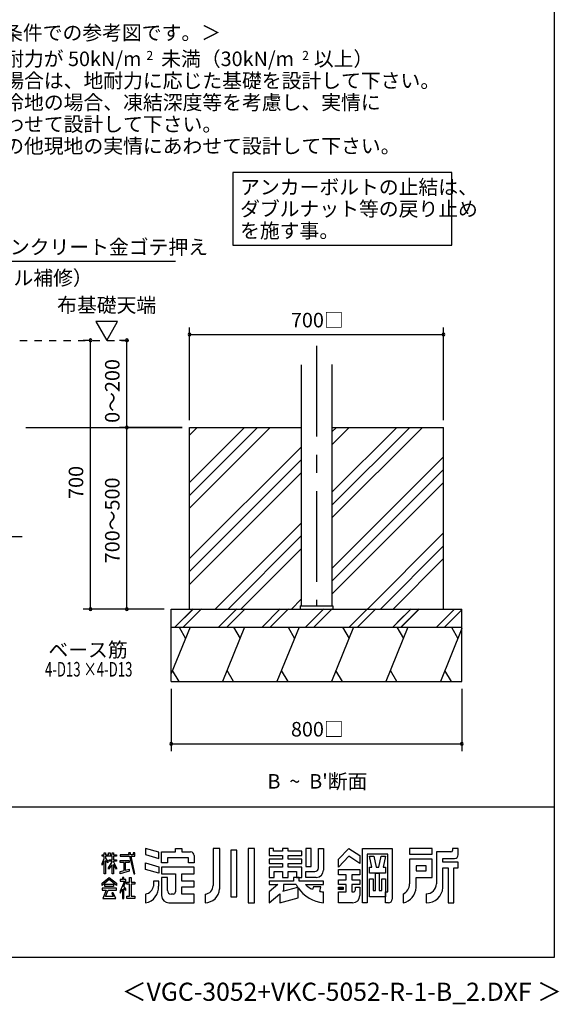
# Model space of a CAD drawing. Extents: x 868 to 32815, y 310 to 22484.
# Drawn here: x 26871 to 32815, y 310 to 11156 of the extents above; entities that cross this region are included whole.
import ezdxf
from ezdxf.enums import TextEntityAlignment as Align

# ---------------------------------------------------------------- set-up
doc = ezdxf.new("R2010")
doc.units = 0
doc.header["$LTSCALE"] = 80
doc.header["$MEASUREMENT"] = 0
doc.linetypes.add('CENTER2', pattern=[20, 12.5, -2.5, 2.5, -2.5])
doc.linetypes.add('HIDE-M', pattern=[2, 1, -1])
doc.layers.get('0').update_dxf_attribs({"linetype": 'CONTINUOUS'})
for name, color, linetype in [('0-5', 7, 'CONTINUOUS'), ('0-6', 7, 'CONTINUOUS'), ('0-F', 7, 'CONTINUOUS'), ('1-後柱カバ-P', 3, 'CONTINUOUS'), ('2-0', 7, 'CONTINUOUS'), ('2-2', 7, 'CONTINUOUS'), ('FILENAME', 7, 'CONTINUOUS'), ('HIKIDASHI', 6, 'CONTINUOUS'), ('SUNPOU', 4, 'CONTINUOUS'), ('WAKUSEN-01', 50, 'CONTINUOUS'), ('YODOROGO', 130, 'CONTINUOUS')]:
    doc.layers.add(name, color=color, linetype=linetype)
doc.styles.add('01', font='ROMANS', dxfattribs={"height": 3, "bigfont": 'BIGFONT'})
doc.styles.add('FILENAME', font='romans', dxfattribs={"height": 200, "bigfont": 'bigfont'})
doc.styles.get("Standard").update_dxf_attribs({"font": 'txt', "bigfont": 'BIGFONT'})

msp = doc.modelspace()

# ---------------------------------------------------------------- linework, layer by layer
at = {"linetype": 'HIDE-M'}
msp.add_line((26874, 7624), (28152, 7624), dxfattribs=at)
at = {"color": 0, "linetype": 'ByBlock'}
for centre, start, end in [((28741, 7687), 0, 180), ((31541, 7687), 0, 180), ((27651, 7624), 90, 270), ((27651, 7624), 270, 90), ((28051, 7624), 90, 270), ((28051, 7624), 270, 90), ((28741, 7687), 180, 0), ((31541, 7687), 180, 0), ((28051, 6664), 90, 270), ((28051, 6664), 90, 270), ((28051, 6664), 270, 90), ((28051, 6664), 270, 90), ((27651, 4664), 90, 270), ((27651, 4664), 270, 90), ((28051, 4664), 90, 270), ((28051, 4664), 270, 90), ((28541, 3180), 0, 180), ((28541, 3180), 180, 0), ((31741, 3180), 0, 180), ((31741, 3180), 180, 0)]:
    msp.add_arc(centre, 15, start, end, dxfattribs=at)
at = {"layer": '0-5', "color": 4, "linetype": 'Continuous'}
for p, q in [((27950, 7832), (27710, 7832)), ((27710, 7832), (27830, 7624)), ((27830, 7624), (27950, 7832))]:
    msp.add_line(p, q, dxfattribs=at)
at = {"layer": '0-6', "color": 6, "linetype": 'Continuous'}
msp.add_line((28587, 8492), (25877, 8492), dxfattribs=at)
at = {"layer": '1-後柱カバ-P'}
for p, q in [((29971, 7354), (29971, 4700)), ((30311, 7359), (30311, 4700)), ((29961, 4700), (29961, 4664)), ((29961, 4700), (30321, 4700)), ((29961, 4664), (30321, 4664)), ((29961, 4664), (30321, 4664)), ((29971, 4700), (30311, 4700)), ((30321, 4700), (30321, 4664))]:
    msp.add_line(p, q, dxfattribs=at)
at = {"layer": '2-0', "color": 6, "linetype": 'CENTER2'}
msp.add_line((30141, 7564), (30141, 4700), dxfattribs=at)
at = {"layer": '2-0', "color": 6, "linetype": 'Continuous'}
for p, q in [((26939, 6664), (28661, 6664)), ((28825, 6664), (28741, 6580)), ((29490, 6664), (28741, 5916)), ((29348, 6664), (28741, 6057)), ((29631, 6664), (28741, 5774)), ((31167, 6664), (30311, 5809)), ((31025, 6664), (30311, 5950)), ((31308, 6664), (30311, 5667)), ((30502, 6664), (30311, 6474)), ((30360, 6664), (30311, 6615)), ((29971, 6449), (28741, 5219)), ((29971, 6307), (28741, 5077)), ((31541, 6342), (30311, 5112)), ((31541, 6200), (30311, 4970)), ((29971, 6166), (28741, 4936)), ((31541, 6059), (30311, 4829)), ((29971, 5610), (29025, 4664)), ((29971, 5469), (29167, 4664)), ((31541, 5503), (30702, 4664)), ((29971, 5327), (29308, 4664)), ((31541, 5362), (30844, 4664)), ((31541, 5220), (30985, 4664)), ((28581, 4464), (28782, 4665)), ((28581, 4464), (28781, 4664)), ((28671, 4464), (28873, 4665)), ((28671, 4464), (28873, 4665)), ((29061, 4464), (29262, 4665)), ((29061, 4464), (29261, 4664)), ((29111, 4515), (29262, 4665)), ((29151, 4464), (29353, 4665)), ((29151, 4464), (29353, 4665)), ((29541, 4464), (29742, 4665)), ((29631, 4464), (29833, 4665)), ((29971, 4772), (29864, 4664)), ((30021, 4464), (30222, 4665)), ((30071, 4515), (30222, 4665)), ((30111, 4464), (30311, 4664)), ((30113, 4465), (30313, 4665)), ((30501, 4464), (30702, 4665)), ((30591, 4464), (30793, 4665)), ((30981, 4464), (31182, 4665)), ((31031, 4515), (31182, 4665)), ((31071, 4464), (31271, 4664)), ((31073, 4465), (31273, 4665)), ((31461, 4464), (31661, 4664)), ((31551, 4464), (31741, 4654))]:
    msp.add_line(p, q, dxfattribs=at)
at = {"layer": '2-0', "color": 3, "linetype": 'Continuous'}
for p, q in [((28741, 6664), (29971, 6664)), ((28741, 4664), (28741, 6664)), ((30311, 6664), (31541, 6664)), ((31541, 4664), (31541, 6664)), ((28541, 4664), (31741, 4664)), ((28541, 3864), (28541, 4664)), ((31741, 3864), (31741, 4664)), ((28541, 4464), (31741, 4464)), ((28541, 3864), (31741, 3864))]:
    msp.add_line(p, q, dxfattribs=at)
at = {"layer": '2-0', "color": 4, "linetype": 'Continuous'}
msp.add_line((25569, 5464), (26897, 5464), dxfattribs=at)
at = {"layer": '2-0', "color": 2, "linetype": 'Continuous'}
for p, q in [((28748, 4464), (28541, 3953)), ((28627, 4464), (28699, 4340)), ((29348, 4464), (29105, 3864)), ((29227, 4464), (29299, 4340)), ((29948, 4464), (29705, 3864)), ((29827, 4464), (29899, 4340)), ((30548, 4464), (30305, 3864)), ((30427, 4464), (30499, 4340)), ((31148, 4464), (30905, 3864)), ((31027, 4464), (31099, 4340)), ((31741, 4448), (31505, 3864)), ((31627, 4464), (31699, 4340)), ((28627, 3864), (28555, 3988)), ((29227, 3864), (29155, 3988)), ((29827, 3864), (29755, 3988)), ((30427, 3864), (30355, 3988)), ((31027, 3864), (30955, 3988)), ((31627, 3864), (31555, 3988))]:
    msp.add_line(p, q, dxfattribs=at)
at = {"layer": 'HIKIDASHI'}
for p, q in [((31630, 9472), (29219, 9472)), ((29219, 9472), (29219, 8672)), ((31630, 8672), (31630, 9472)), ((29219, 8672), (31630, 8672))]:
    msp.add_line(p, q, dxfattribs=at)
at = {"layer": 'SUNPOU', "color": 4, "linetype": 'Continuous'}
for p, q in [((28741, 6744), (28741, 7767)), ((31541, 6744), (31541, 7767)), ((27651, 7624), (27571, 7624)), ((27651, 4664), (27651, 7624)), ((28072, 7624), (27971, 7624)), ((28051, 6664), (28051, 7624)), ((28741, 7687), (31541, 7687)), ((28661, 6664), (27971, 6664)), ((28661, 6664), (27971, 6664)), ((28051, 4664), (28051, 6664)), ((28461, 4664), (27571, 4664)), ((28461, 4664), (27971, 4664)), ((28541, 3784), (28541, 3100)), ((31741, 3784), (31741, 3100)), ((28541, 3180), (31741, 3180))]:
    msp.add_line(p, q, dxfattribs=at)
at = {"layer": 'WAKUSEN-01'}
for p, q in [((32764, 828), (32764, 22484)), ((20560, 2484), (32764, 2484)), ((868, 828), (32764, 828))]:
    msp.add_line(p, q, dxfattribs=at)
at = {"layer": 'YODOROGO'}
for p, q in [((27778, 1956), (27802, 1956)), ((27778, 1940), (27778, 1956)), ((27802, 1980), (27818, 1980)), ((27802, 1956), (27802, 1980)), ((27818, 1980), (27818, 1956)), ((27818, 1956), (27850, 1956)), ((27850, 1980), (27866, 1980)), ((27850, 1956), (27850, 1980)), ((27866, 1980), (27866, 1956)), ((27866, 1956), (27890, 1956)), ((27890, 1980), (27906, 1980)), ((27890, 1956), (27890, 1980)), ((27906, 1980), (27906, 1956)), ((27906, 1956), (27938, 1956)), ((27938, 1956), (27938, 1940)), ((27978, 1956), (27978, 1940)), ((28077, 1956), (27978, 1956)), ((28071, 1980), (28077, 1956)), ((28091, 1980), (28071, 1980)), ((28096, 1956), (28091, 1980)), ((28122, 1956), (28096, 1956)), ((28122, 1980), (28122, 1956)), ((28138, 1980), (28122, 1980)), ((28138, 1956), (28138, 1980)), ((28138, 1940), (28138, 1956)), ((28402, 1985), (28258, 2028)), ((28258, 2028), (28258, 1960)), ((28258, 1960), (28402, 1917)), ((28402, 1917), (28402, 1985)), ((28434, 1988), (28586, 1988)), ((28434, 1868), (28434, 1988)), ((28586, 2028), (28658, 2028)), ((28586, 1988), (28586, 2028)), ((28658, 2028), (28658, 1988)), ((28658, 1988), (28754, 1988)), ((29002, 2028), (29002, 1620)), ((29074, 2028), (29002, 2028)), ((29074, 1580), (29074, 2028)), ((29198, 2008), (29198, 1492)), ((29262, 2008), (29198, 2008)), ((29262, 1492), (29262, 2008)), ((29386, 2028), (29386, 1428)), ((29458, 2028), (29386, 2028)), ((29458, 1428), (29458, 2028)), ((29618, 2028), (29618, 1948)), ((29666, 2028), (29618, 2028)), ((29666, 1996), (29666, 2028)), ((29766, 1996), (29666, 1996)), ((29766, 2028), (29766, 1996)), ((29830, 2028), (29766, 2028)), ((29830, 1996), (29830, 2028)), ((29978, 1996), (29830, 1996)), ((29978, 1948), (29978, 1996)), ((30082, 2028), (30022, 2028)), ((30022, 2028), (30022, 1828)), ((30082, 1828), (30082, 2028)), ((30162, 2028), (30218, 2028)), ((30162, 1812), (30162, 2028)), ((30218, 2028), (30218, 1788)), ((30382, 1908), (30498, 2028)), ((30498, 2028), (30618, 1948)), ((30646, 1428), (30646, 2028)), ((30646, 2028), (30974, 2028)), ((30698, 1964), (30698, 1428)), ((30926, 1964), (30698, 1964)), ((30926, 1548), (30926, 1964)), ((30974, 2028), (30974, 1468)), ((31414, 2028), (31166, 2028)), ((31166, 2028), (31166, 1964)), ((31166, 1964), (31414, 1964)), ((31414, 1964), (31414, 2028)), ((31462, 1988), (31462, 1636)), ((31622, 1988), (31462, 1988)), ((31638, 2028), (31638, 2004)), ((31702, 2028), (31638, 2028)), ((31702, 1956), (31702, 2028)), ((27802, 1940), (27778, 1940)), ((27778, 1860), (27802, 1915)), ((27802, 1891), (27778, 1844)), ((27778, 1844), (27778, 1860)), ((27802, 1915), (27802, 1940)), ((27802, 1748), (27802, 1891)), ((27818, 1940), (27818, 1918)), ((27890, 1940), (27818, 1940)), ((27818, 1918), (27842, 1884)), ((27818, 1894), (27818, 1748)), ((27842, 1868), (27818, 1894)), ((27842, 1884), (27842, 1868)), ((27850, 1813), (27890, 1880)), ((27890, 1848), (27850, 1797)), ((27858, 1901), (27890, 1901)), ((27858, 1885), (27858, 1901)), ((27890, 1885), (27858, 1885)), ((27890, 1901), (27890, 1940)), ((27890, 1880), (27890, 1885)), ((27890, 1748), (27890, 1848)), ((27906, 1940), (27906, 1901)), ((27938, 1940), (27906, 1940)), ((27906, 1901), (27938, 1901)), ((27906, 1885), (27906, 1881)), ((27938, 1885), (27906, 1885)), ((27906, 1881), (27938, 1813)), ((27906, 1849), (27906, 1748)), ((27938, 1797), (27906, 1849)), ((27938, 1901), (27938, 1885)), ((27978, 1940), (28080, 1940)), ((27978, 1893), (28078, 1893)), ((27978, 1873), (27978, 1893)), ((28022, 1873), (27978, 1873)), ((28022, 1785), (28022, 1873)), ((28034, 1873), (28034, 1787)), ((28078, 1873), (28034, 1873)), ((28078, 1893), (28078, 1873)), ((28080, 1940), (28130, 1748)), ((28099, 1940), (28138, 1940)), ((28138, 1748), (28099, 1940)), ((28258, 1868), (28402, 1825)), ((28258, 1796), (28258, 1868)), ((28498, 1868), (28434, 1868)), ((28730, 1924), (28498, 1924)), ((28498, 1924), (28498, 1868)), ((28730, 1868), (28730, 1924)), ((28794, 1868), (28730, 1868)), ((28794, 1948), (28794, 1868)), ((29618, 1948), (29766, 1948)), ((29618, 1908), (29618, 1860)), ((29766, 1908), (29618, 1908)), ((29618, 1860), (29766, 1860)), ((29766, 1948), (29766, 1908)), ((29766, 1860), (29766, 1820)), ((29830, 1948), (29978, 1948)), ((29830, 1908), (29830, 1948)), ((29978, 1908), (29830, 1908)), ((29830, 1860), (29978, 1860)), ((29830, 1820), (29830, 1860)), ((29978, 1860), (29978, 1908)), ((30498, 1940), (30382, 1820)), ((30382, 1820), (30382, 1908)), ((30618, 1860), (30498, 1940)), ((30618, 1948), (30618, 1860)), ((30724, 1940), (30772, 1940)), ((30750, 1820), (30724, 1940)), ((30772, 1940), (30798, 1820)), ((30826, 1820), (30852, 1940)), ((30852, 1940), (30900, 1940)), ((30900, 1940), (30874, 1820)), ((31414, 1908), (31166, 1908)), ((31166, 1908), (31166, 1636)), ((31414, 1708), (31414, 1908)), ((31534, 1916), (31662, 1916)), ((31534, 1876), (31534, 1916)), ((31702, 1876), (31534, 1876)), ((31702, 1812), (31702, 1876)), ((27818, 1748), (27802, 1748)), ((27850, 1797), (27850, 1813)), ((27906, 1748), (27890, 1748)), ((27938, 1813), (27938, 1797)), ((27978, 1772), (28022, 1785)), ((28078, 1776), (27978, 1748)), ((27978, 1748), (27978, 1772)), ((28034, 1787), (28078, 1799)), ((28078, 1799), (28078, 1776)), ((28130, 1748), (28138, 1748)), ((28402, 1753), (28258, 1796)), ((28402, 1825), (28402, 1753)), ((28794, 1820), (28434, 1820)), ((28434, 1820), (28434, 1748)), ((28434, 1748), (28586, 1748)), ((28586, 1748), (28586, 1548)), ((28658, 1668), (28658, 1748)), ((28658, 1748), (28794, 1748)), ((28794, 1748), (28794, 1820)), ((29618, 1820), (29618, 1708)), ((29766, 1820), (29618, 1820)), ((29674, 1708), (29674, 1772)), ((29674, 1772), (29766, 1772)), ((29766, 1772), (29766, 1708)), ((29978, 1820), (29830, 1820)), ((29830, 1772), (29922, 1772)), ((29830, 1708), (29830, 1772)), ((29922, 1772), (29922, 1708)), ((29978, 1708), (29978, 1820)), ((30022, 1828), (30082, 1828)), ((30022, 1772), (30122, 1772)), ((30022, 1708), (30022, 1772)), ((30382, 1796), (30618, 1796)), ((30382, 1736), (30382, 1796)), ((30466, 1736), (30382, 1736)), ((30466, 1680), (30466, 1736)), ((30618, 1736), (30530, 1736)), ((30530, 1736), (30530, 1680)), ((30618, 1796), (30618, 1736)), ((30724, 1820), (30750, 1820)), ((30724, 1756), (30724, 1820)), ((30900, 1756), (30724, 1756)), ((30792, 1564), (30792, 1756)), ((30792, 1756), (30832, 1756)), ((30798, 1820), (30826, 1820)), ((30832, 1756), (30832, 1564)), ((30874, 1820), (30900, 1820)), ((30900, 1820), (30900, 1756)), ((31238, 1836), (31238, 1780)), ((31350, 1836), (31238, 1836)), ((31238, 1780), (31350, 1780)), ((31350, 1780), (31350, 1836)), ((31534, 1596), (31534, 1812)), ((31534, 1812), (31590, 1812)), ((31590, 1812), (31590, 1428)), ((31654, 1428), (31654, 1812)), ((31654, 1812), (31702, 1812)), ((27778, 1644), (27858, 1708)), ((27858, 1684), (27778, 1620)), ((27778, 1620), (27778, 1644)), ((27810, 1609), (27810, 1633)), ((27810, 1633), (27906, 1633)), ((27858, 1708), (27938, 1644)), ((27938, 1620), (27858, 1684)), ((27906, 1633), (27906, 1609)), ((27938, 1644), (27938, 1620)), ((27978, 1684), (27978, 1668)), ((28002, 1684), (27978, 1684)), ((28026, 1668), (27978, 1557)), ((27978, 1668), (28026, 1668)), ((28002, 1708), (28002, 1684)), ((28018, 1708), (28002, 1708)), ((28018, 1684), (28018, 1708)), ((28041, 1684), (28018, 1684)), ((28020, 1611), (28041, 1660)), ((28041, 1660), (28041, 1684)), ((28050, 1656), (28082, 1656)), ((28050, 1632), (28050, 1656)), ((28082, 1632), (28050, 1632)), ((28082, 1656), (28082, 1708)), ((28082, 1708), (28098, 1708)), ((28082, 1500), (28082, 1632)), ((28098, 1708), (28098, 1656)), ((28098, 1656), (28138, 1656)), ((28098, 1632), (28098, 1500)), ((28138, 1632), (28098, 1632)), ((28138, 1656), (28138, 1632)), ((28402, 1668), (28346, 1668)), ((28346, 1668), (28346, 1612)), ((28402, 1612), (28402, 1668)), ((28434, 1708), (28434, 1508)), ((28498, 1708), (28434, 1708)), ((28498, 1564), (28498, 1708)), ((28794, 1668), (28658, 1668)), ((28794, 1604), (28794, 1668)), ((29618, 1708), (29674, 1708)), ((29618, 1668), (29618, 1628)), ((29886, 1668), (29618, 1668)), ((29618, 1668), (29618, 1628)), ((29886, 1668), (29618, 1668)), ((29713, 1628), (29618, 1548)), ((29618, 1628), (29713, 1628)), ((29713, 1628), (29618, 1548)), ((29618, 1628), (29713, 1628)), ((29766, 1708), (29830, 1708)), ((29918, 1628), (29778, 1628)), ((29778, 1628), (29778, 1562)), ((29950, 1708), (29886, 1708)), ((29950, 1708), (29886, 1708)), ((29886, 1708), (29886, 1668)), ((29886, 1708), (29886, 1668)), ((29922, 1708), (29978, 1708)), ((29950, 1668), (29950, 1708)), ((29950, 1668), (29950, 1708)), ((30218, 1668), (29950, 1668)), ((30218, 1668), (29950, 1668)), ((30018, 1628), (30218, 1628)), ((30018, 1628), (30218, 1628)), ((30138, 1708), (30022, 1708)), ((30218, 1628), (30218, 1668)), ((30218, 1628), (30218, 1668)), ((30382, 1628), (30382, 1680)), ((30382, 1680), (30466, 1680)), ((30466, 1628), (30382, 1628)), ((30466, 1548), (30466, 1628)), ((30530, 1680), (30618, 1680)), ((30618, 1628), (30530, 1628)), ((30530, 1628), (30530, 1548)), ((30618, 1680), (30618, 1628)), ((30724, 1492), (30724, 1692)), ((30724, 1692), (30764, 1692)), ((30764, 1692), (30764, 1564)), ((30860, 1564), (30860, 1692)), ((30860, 1692), (30900, 1692)), ((30900, 1692), (30900, 1492)), ((31238, 1596), (31238, 1708)), ((31238, 1708), (31414, 1708)), ((27778, 1589), (27778, 1569)), ((27938, 1589), (27778, 1589)), ((27778, 1569), (27825, 1569)), ((27825, 1569), (27786, 1476)), ((27906, 1609), (27810, 1609)), ((27816, 1496), (27845, 1569)), ((27845, 1569), (27938, 1569)), ((27885, 1536), (27902, 1496)), ((27901, 1536), (27885, 1536)), ((27930, 1476), (27901, 1536)), ((27938, 1569), (27938, 1589)), ((27978, 1533), (28002, 1580)), ((27978, 1557), (27978, 1533)), ((28002, 1580), (28002, 1476)), ((28018, 1585), (28042, 1563)), ((28018, 1476), (28018, 1585)), ((28042, 1583), (28020, 1611)), ((28042, 1563), (28042, 1583)), ((28258, 1524), (28258, 1428)), ((28562, 1524), (28538, 1524)), ((28658, 1604), (28794, 1604)), ((28658, 1524), (28658, 1604)), ((28794, 1524), (28658, 1524)), ((28794, 1428), (28794, 1524)), ((28914, 1524), (28914, 1428)), ((29618, 1548), (29618, 1428)), ((29618, 1548), (29618, 1428)), ((29618, 1428), (29738, 1528)), ((29618, 1428), (29738, 1528)), ((29738, 1528), (29738, 1428)), ((29738, 1528), (29738, 1428)), ((29771, 1557), (29934, 1600)), ((29778, 1562), (29771, 1557)), ((29938, 1481), (29938, 1595)), ((29938, 1481), (29938, 1595)), ((30106, 1604), (30098, 1576)), ((30106, 1604), (30098, 1576)), ((30190, 1604), (30106, 1604)), ((30190, 1604), (30106, 1604)), ((30178, 1552), (30190, 1604)), ((30178, 1552), (30190, 1604)), ((30218, 1428), (30218, 1548)), ((30218, 1428), (30218, 1548)), ((30382, 1602), (30434, 1602)), ((30382, 1574), (30382, 1602)), ((30434, 1574), (30382, 1574)), ((30382, 1548), (30466, 1548)), ((30382, 1428), (30382, 1548)), ((30386, 1598), (30430, 1598)), ((30386, 1578), (30386, 1598)), ((30430, 1578), (30386, 1578)), ((30390, 1594), (30426, 1594)), ((30390, 1582), (30390, 1594)), ((30426, 1582), (30390, 1582)), ((30394, 1590), (30422, 1590)), ((30394, 1586), (30394, 1590)), ((30422, 1586), (30394, 1586)), ((30422, 1590), (30422, 1586)), ((30426, 1594), (30426, 1582)), ((30430, 1598), (30430, 1578)), ((30434, 1602), (30434, 1574)), ((30530, 1548), (30546, 1548)), ((30570, 1600), (30618, 1600)), ((30570, 1572), (30570, 1600)), ((30618, 1600), (30618, 1508)), ((30764, 1564), (30792, 1564)), ((30832, 1564), (30860, 1564)), ((30900, 1548), (30926, 1548)), ((30900, 1428), (30900, 1548)), ((31094, 1524), (31094, 1428)), ((31350, 1528), (31350, 1428)), ((27786, 1476), (27930, 1476)), ((27902, 1496), (27816, 1496)), ((28002, 1476), (28018, 1476)), ((28050, 1500), (28082, 1500)), ((28050, 1476), (28050, 1500)), ((28138, 1476), (28050, 1476)), ((28098, 1500), (28138, 1500)), ((28138, 1500), (28138, 1476)), ((28514, 1428), (28794, 1428)), ((29198, 1492), (29262, 1492)), ((29386, 1428), (29458, 1428)), ((29738, 1428), (29938, 1481)), ((29738, 1428), (29938, 1481)), ((30538, 1428), (30382, 1428)), ((30698, 1428), (30646, 1428)), ((30900, 1492), (30724, 1492)), ((30934, 1428), (30900, 1428)), ((31590, 1428), (31654, 1428))]:
    msp.add_line(p, q, dxfattribs=at)
for centre, radius, start, end in [((28754, 1948), 40, 0, 90), ((31622, 2004), 16, 270, 0), ((31662, 1956), 40, 270, 0), ((30122, 1812), 40, 270, 0), ((30138, 1788), 80, 270, 0), ((30254, 1808), 382, 208.1411, 212.921), ((30230, 1869), 321, 228.6181, 245.6603), ((30230, 1869), 321, 228.6181, 245.6603), ((31040, 1638), 126, 295.3405, 359.189), ((31352, 1638), 110, 269.0041, 358.9126), ((28226, 1601), 176, 280.3644, 3.5415), ((28236, 1634), 112, 281.2491, 348.7509), ((28538, 1564), 40, 180, 270), ((28562, 1548), 24, 270, 0), ((28907, 1618), 94.7, 274.0524, 0.9267), ((28909, 1593), 165, 271.5351, 355.5273), ((30254, 1808), 382, 213.9611, 264.4787), ((30254, 1808), 382, 213.9611, 264.4787), ((30230, 1869), 321, 260.6063, 267.779), ((30230, 1869), 321, 260.6063, 267.779), ((30546, 1572), 24, 270, 360), ((31060, 1603), 178, 281.0263, 357.7711), ((31354, 1608), 180, 268.6285, 356.1664), ((28514, 1508), 80, 180, 270), ((30538, 1508), 80, 270, 0), ((30934, 1468), 40, 270, 0)]:
    msp.add_arc(centre, radius, start, end, dxfattribs=at)

# ---------------------------------------------------------------- texts
at = {"color": 7, "linetype": 'Continuous'}
for s, p in [('700□', (29859, 7767)), ('800□', (29859, 3260))]:
    msp.add_text(s, height=160, dxfattribs=at).set_placement(p)
for s, p in [('0～200', (27971, 6715)), ('700', (27571, 5877)), ('700～500', (27971, 5168))]:
    msp.add_text(s, height=160, rotation=90, dxfattribs=at).set_placement(p)
at = {"layer": '0-5', "color": 7, "linetype": 'Continuous'}
msp.add_text('布基礎天端', height=160, dxfattribs=at).set_placement((27829, 7992), align=Align.MIDDLE)
at = {"layer": '0-6', "color": 7, "linetype": 'Continuous'}
for s, p in [('※天端コンクリート金ゴテ押え', (25890, 8572)), ('（モルタル補修）', (25929, 8232))]:
    msp.add_text(s, height=160, dxfattribs=at).set_placement(p)
at = {"layer": '0-F', "color": 7, "linetype": 'Continuous'}
for s, p in [('地耐力が 50kN/m\u3000未満（30kN/m\u3000以上）', (26481, 10645)), ('あわせて設計して下さい。', (26482, 9925))]:
    msp.add_text(s, height=160, dxfattribs=at).set_placement(p)
for s, height, rotation, p in [('2', 100, 0.0028, (28266, 10712)), ('2', 100, 0.0028, (29982, 10712)), ('寒冷地の場合、凍結深度等を考慮し、実情に', 160, 0.0001, (26482, 10165)), ('その他現地の実情にあわせて設計して下さい。', 160, 0.0001, (26482, 9685))]:
    msp.add_text(s, height=height, rotation=rotation, dxfattribs=at).set_placement(p)
at = {"layer": '2-0', "color": 7, "linetype": 'Continuous'}
msp.add_text('＜上記条件での参考図です。＞', height=160, rotation=0.0002, dxfattribs=at).set_placement((26033, 10933))
msp.add_text("B  ~  B'断面", height=160, dxfattribs=at).set_placement((29600, 2686))
at = {"layer": '2-2', "color": 7, "linetype": 'Continuous'}
msp.add_text('の場合は、地耐力に応じた基礎を設計して下さい。', height=160, rotation=0.0001, dxfattribs=at).set_placement((26482, 10405))
at = {"layer": 'FILENAME', "style": 'FILENAME'}
msp.add_text('＜VGC-3052+VKC-5052-R-1-B_2.DXF ＞', height=200, dxfattribs=at).set_placement((32844, 348), align=Align.RIGHT)
at = {"layer": 'HIKIDASHI', "style": '01'}
for s, p in [('アンカーボルトの止結は、', (29299, 9232)), ('ダブルナット等の戻り止め', (29299, 8992)), ('を施す事。', (29299, 8752))]:
    msp.add_text(s, height=160, dxfattribs=at).set_placement(p)
at = {"layer": 'SUNPOU', "style": '01'}
msp.add_text('ベース筋', height=160, dxfattribs=at).set_placement((27624, 4194), align=Align.MIDDLE)
at = {"layer": 'SUNPOU', "style": '01', "width": 0.666667}
msp.add_text('4-D13 ×4-D13', height=160, dxfattribs=at).set_placement((27631, 3980), align=Align.MIDDLE)

doc.saveas('drawing.dxf')
